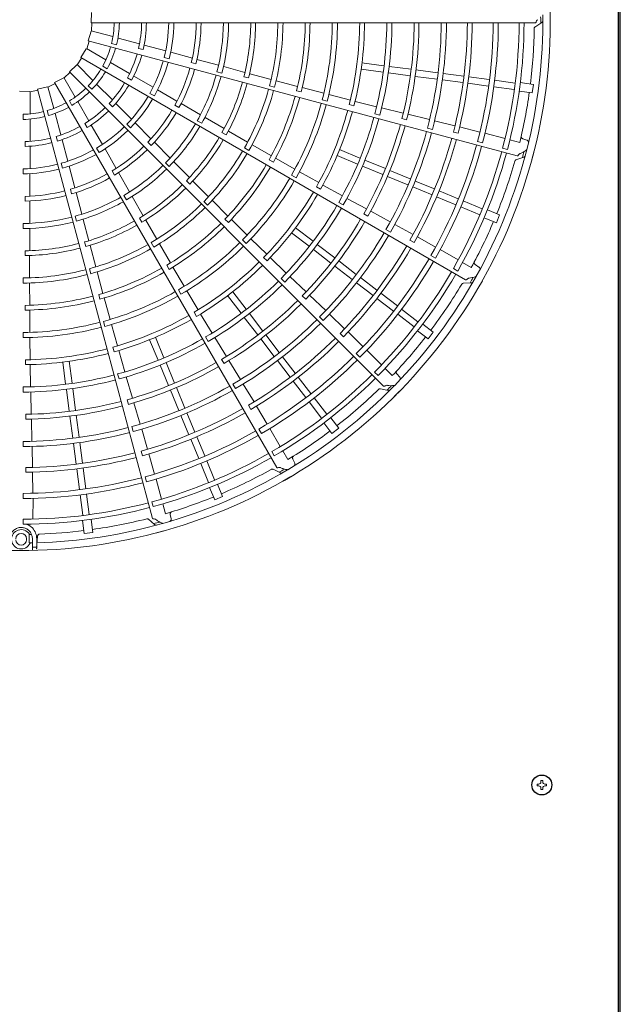
# Model space of a CAD drawing. Extents: x 0 to 420, y 0 to 297.
# Drawn here: x 206 to 216, y 212 to 229 of the extents above; entities that cross this region are included whole.
import ezdxf

# ---------------------------------------------------------------- set-up
doc = ezdxf.new("R2010")
doc.units = 0
doc.layers.add('M0', color=3, linetype='CONTINUOUS')

msp = doc.modelspace()

# ---------------------------------------------------------------- linework, layer by layer
at = {"layer": 'M0', "linetype": 'CONTINUOUS', "lineweight": 25}
for p, q in [((216.016719, 243.215129), (216.016719, 182.382329)), ((216.052719, 182.382329), (216.052719, 243.215129))]:
    msp.add_line(p, q, dxfattribs=at)
at = {"layer": 'M0', "color": 2, "linetype": 'CONTINUOUS', "lineweight": 13}
for p, q in [((207.068885, 228.735596), (207.074009, 228.911222)), ((207.068885, 228.735596), (207.074009, 228.911222)), ((207.068885, 228.735596), (214.608236, 228.735596)), ((207.078402, 228.599846), (207.083605, 228.7356)), ((214.604568, 228.666016), (214.720747, 228.742495)), ((207.020931, 228.429589), (207.071335, 228.597904)), ((207.440658, 228.50278), (207.072493, 228.60143)), ((206.994989, 228.296001), (207.03515, 228.425782)), ((207.020931, 228.429589), (214.303385, 226.478261)), ((207.89123, 228.38205), (207.526588, 228.479755)), ((206.895409, 228.146419), (206.987659, 228.295954)), ((207.319778, 228.108484), (206.989691, 228.29906)), ((207.501366, 228.36466), (207.416785, 228.387324)), ((207.953254, 228.28221), (207.87461, 228.303283)), ((208.336301, 228.262793), (207.97101, 228.360673)), ((208.788755, 228.138802), (208.420826, 228.23925)), ((206.835776, 228.024098), (206.908158, 228.139062)), ((206.895409, 228.146419), (213.424679, 224.376744)), ((207.72375, 227.87525), (207.396821, 228.064003)), ((208.394553, 228.125332), (208.309989, 228.14799)), ((208.771239, 228.062386), (208.849846, 228.041212)), ((209.232904, 228.017771), (208.86734, 228.11715)), ((212.039324, 228.009261), (211.667576, 228.058203)), ((206.611615, 227.802667), (206.711286, 227.89498)), ((206.700875, 227.905386), (206.828684, 228.025949)), ((206.700875, 227.905386), (212.032002, 222.57426)), ((207.100965, 227.758908), (206.83145, 228.028423)), ((207.34267, 227.959358), (207.266836, 228.00314)), ((209.206291, 227.907081), (209.290857, 227.88438)), ((209.681987, 227.896277), (209.320601, 227.994345)), ((212.02507, 227.900991), (211.653322, 227.949933)), ((212.501298, 227.948441), (212.129544, 227.997383)), ((212.956032, 227.888574), (212.584293, 227.937514)), ((206.450586, 227.722915), (206.605244, 227.80629)), ((206.799132, 227.477877), (206.608556, 227.807965)), ((207.757821, 227.762759), (207.68731, 227.803469)), ((208.12279, 227.644864), (207.795279, 227.833953)), ((209.664435, 227.822779), (209.743088, 227.80178)), ((210.126284, 227.776836), (209.763634, 227.874309)), ((210.575741, 227.657615), (210.210955, 227.754389)), ((212.487044, 227.840171), (212.11529, 227.889114)), ((212.941778, 227.780304), (212.570039, 227.829245)), ((213.382086, 227.722337), (213.032003, 227.768426)), ((213.39634, 227.830606), (213.046257, 227.876696)), ((213.829429, 227.773589), (213.479347, 227.819678)), ((214.266125, 227.716097), (213.919654, 227.761711)), ((205.853605, 227.578561), (206.029231, 227.573437)), ((206.032937, 227.567113), (206.165411, 227.597224)), ((206.032937, 227.192079), (206.032937, 227.573231)), ((206.161598, 227.611441), (206.332565, 227.651947)), ((206.161598, 227.611441), (208.112926, 220.328987)), ((206.434847, 227.284543), (206.336198, 227.652707)), ((206.337781, 227.646798), (206.457948, 227.710169)), ((206.450586, 227.722915), (210.220261, 221.193645)), ((207.084481, 227.608939), (207.022563, 227.670857)), ((207.430807, 227.429066), (207.163871, 227.696003)), ((208.527735, 227.407994), (208.198341, 227.600247)), ((210.099383, 227.667677), (210.183964, 227.645038)), ((210.558033, 227.585072), (210.636734, 227.564224)), ((211.020678, 227.541219), (210.654551, 227.637124)), ((213.815175, 227.66532), (213.465093, 227.711409)), ((214.251871, 227.607827), (213.905455, 227.653434)), ((214.559201, 227.549009), (214.336126, 227.578377)), ((214.578206, 227.693368), (214.355131, 227.722737)), ((214.559201, 227.549009), (214.578206, 227.693368)), ((206.744394, 227.337284), (206.700611, 227.413118)), ((207.032366, 227.073905), (206.843613, 227.400834)), ((208.143479, 227.49701), (208.067661, 227.540783)), ((210.992611, 227.428836), (211.077203, 227.406239)), ((211.47101, 227.425938), (211.105268, 227.518477)), ((211.916981, 227.313924), (211.549537, 227.40424)), ((206.345586, 227.162907), (206.322923, 227.247489)), ((207.434602, 227.311591), (207.37703, 227.369162)), ((207.756622, 227.103252), (207.48921, 227.370664)), ((208.491038, 227.338716), (208.561486, 227.297918)), ((208.925426, 227.176133), (208.598038, 227.366741)), ((211.452007, 227.348964), (211.530748, 227.32823)), ((212.368634, 227.204223), (212.001896, 227.292541)), ((205.915236, 227.097691), (205.915236, 227.185257)), ((206.032937, 226.725612), (206.032937, 227.103117)), ((206.555578, 226.83397), (206.457872, 227.198612)), ((208.87107, 227.076102), (208.946879, 227.032288)), ((209.327761, 226.942548), (209.004071, 227.130808)), ((211.885912, 227.190301), (211.970511, 227.167713)), ((212.346198, 227.113757), (212.424953, 227.093035)), ((212.815653, 227.096535), (212.447881, 227.185477)), ((213.24593, 226.991402), (212.900701, 227.075698)), ((207.005626, 226.95945), (206.964917, 227.029961)), ((207.262751, 226.674865), (207.073663, 227.002377)), ((207.738338, 226.955081), (207.676434, 227.016985)), ((208.086463, 226.769645), (207.818051, 227.040601)), ((209.726005, 226.712184), (209.400941, 226.900196)), ((212.77918, 226.951643), (212.863769, 226.929017)), ((213.670485, 226.88368), (213.325086, 226.972225)), ((206.500126, 226.730336), (206.479054, 226.80898)), ((206.674834, 226.388899), (206.576955, 226.75419)), ((209.291785, 226.876097), (209.362323, 226.835456)), ((213.219022, 226.883181), (213.297739, 226.862257)), ((213.630117, 226.723779), (213.714693, 226.701103)), ((214.096591, 226.771854), (213.755648, 226.863317)), ((214.344746, 226.705283), (214.177818, 226.750064)), ((214.466963, 226.746921), (214.397677, 226.770337)), ((205.952552, 226.639861), (205.952552, 226.72128)), ((206.032937, 226.264841), (206.032937, 226.643018)), ((207.206741, 226.536476), (207.162968, 226.612293)), ((207.495009, 226.267257), (207.305872, 226.59845)), ((208.033085, 226.712226), (208.090574, 226.654584)), ((208.410592, 226.442754), (208.143693, 226.711602)), ((209.671769, 226.613707), (209.747608, 226.569949)), ((210.129291, 226.480698), (209.801982, 226.668588)), ((211.634016, 226.441558), (211.287602, 226.585048)), ((214.055549, 226.609711), (214.136757, 226.587943)), ((210.093411, 226.415209), (210.164034, 226.374702)), ((210.528941, 226.253109), (210.200112, 226.440507)), ((211.592226, 226.340667), (211.245812, 226.484156)), ((212.064508, 226.263243), (211.718088, 226.406734)), ((214.281832, 226.412001), (214.413847, 226.455805)), ((205.915235, 226.172997), (205.915235, 226.260543)), ((206.584915, 226.269721), (206.562256, 226.354284)), ((206.793681, 225.935067), (206.696708, 226.303927)), ((207.428589, 226.225609), (207.4692, 226.155053)), ((208.332199, 226.360201), (208.394084, 226.298258)), ((208.738762, 226.112997), (208.474826, 226.378619)), ((212.022717, 226.162352), (211.676298, 226.305843)), ((212.488252, 226.087722), (212.141846, 226.231208)), ((206.030274, 225.795713), (206.032072, 226.177103)), ((207.723488, 225.867614), (207.535267, 226.196379)), ((208.686813, 226.058122), (208.744428, 226.000609)), ((209.063814, 225.787409), (208.798487, 226.053148)), ((210.472744, 226.15182), (210.548605, 226.108099)), ((210.934092, 226.025202), (210.604763, 226.209249)), ((212.446462, 225.986831), (212.100056, 226.130317)), ((206.718746, 225.912029), (206.739711, 225.833365)), ((210.895814, 225.955769), (210.966505, 225.915362)), ((211.335876, 225.801579), (211.004327, 225.983919)), ((212.856763, 225.816878), (212.530538, 225.952005)), ((212.898554, 225.917769), (212.572329, 226.052896)), ((205.951928, 225.792854), (205.95182, 225.711445)), ((206.91094, 225.489906), (206.814223, 225.856185)), ((207.6264, 225.808163), (207.670145, 225.732314)), ((207.955129, 225.464156), (207.768934, 225.789039)), ((209.393444, 225.459433), (209.125918, 225.725634)), ((211.743746, 225.57872), (211.412363, 225.758947)), ((213.260338, 225.649712), (212.934113, 225.784839)), ((213.302128, 225.750603), (212.975904, 225.88573)), ((206.028321, 225.335372), (206.029699, 225.714202)), ((208.985937, 225.706325), (209.047867, 225.644429)), ((211.27387, 225.690209), (211.349739, 225.646496)), ((213.667274, 225.481154), (213.344466, 225.614865)), ((213.709064, 225.582045), (213.386205, 225.715778)), ((214.004629, 225.479318), (213.796756, 225.565422)), ((206.801773, 225.457609), (206.824396, 225.373023)), ((207.030265, 225.040243), (206.934501, 225.402246)), ((207.890747, 225.424596), (207.931514, 225.354131)), ((208.184836, 225.065533), (207.997328, 225.390888)), ((209.341837, 225.405462), (209.39957, 225.348056)), ((209.720573, 225.136161), (209.45145, 225.402282)), ((211.69866, 225.497143), (211.769369, 225.456743)), ((212.147662, 225.359003), (211.815441, 225.540102)), ((213.948908, 225.344797), (213.741036, 225.4309)), ((213.948908, 225.344797), (214.004629, 225.479318)), ((205.914514, 225.33243), (205.914474, 225.24487)), ((206.027198, 224.870147), (206.028391, 225.244601)), ((210.836768, 225.032175), (210.539295, 225.260434)), ((212.074931, 225.228489), (212.150782, 225.184741)), ((212.536066, 225.14609), (212.224419, 225.316865)), ((209.640075, 225.052869), (209.702036, 224.991003)), ((210.052932, 224.81116), (209.782459, 225.074171)), ((210.770289, 224.945537), (210.472816, 225.173796)), ((212.918275, 224.932155), (212.607562, 225.107079)), ((206.957838, 225.018694), (206.978978, 224.940079)), ((207.148974, 224.59575), (207.052063, 224.95855)), ((208.088627, 225.007367), (208.132428, 224.931552)), ((208.418349, 224.663417), (208.228836, 224.989789)), ((211.13996, 224.661879), (210.842483, 224.890141)), ((211.206439, 224.748516), (210.908962, 224.976778)), ((212.482066, 225.04852), (212.552685, 225.007936)), ((213.300919, 224.713855), (212.995265, 224.890444)), ((205.951662, 224.868078), (205.951735, 224.78667)), ((206.026819, 224.410075), (206.02711, 224.785596)), ((209.997988, 224.753999), (210.055812, 224.696673)), ((210.383147, 224.491167), (210.110089, 224.753105)), ((212.837897, 224.788151), (212.913723, 224.744357)), ((207.040989, 224.564467), (207.063674, 224.479899)), ((208.354531, 224.624642), (208.39544, 224.55425)), ((208.650662, 224.266494), (208.459586, 224.5932)), ((211.503838, 224.382666), (211.206372, 224.610919)), ((211.570317, 224.469303), (211.272851, 224.697556)), ((213.21931, 224.567859), (213.292117, 224.525815)), ((213.523388, 224.585325), (213.373738, 224.671784)), ((213.652218, 224.593912), (213.591353, 224.634463)), ((205.914417, 224.407807), (205.914441, 224.320249)), ((207.270455, 224.146899), (207.17187, 224.511199)), ((210.294429, 224.399641), (210.3564, 224.33778)), ((210.719439, 224.170337), (210.445994, 224.430191)), ((211.922651, 224.198947), (211.642515, 224.413903)), ((206.027989, 223.945077), (206.027052, 224.322479)), ((211.856172, 224.11231), (211.576035, 224.327266)), ((213.386712, 224.318319), (213.525565, 224.326463)), ((207.198776, 224.125962), (207.220072, 224.047381)), ((207.392121, 223.703373), (207.292114, 224.068401)), ((208.551349, 224.206874), (208.595186, 224.131079)), ((208.88758, 223.866545), (208.694395, 224.190599)), ((209.615272, 223.810679), (209.387013, 224.108152)), ((209.701909, 223.877158), (209.473651, 224.174631)), ((210.654777, 224.103209), (210.712619, 224.045885)), ((211.052725, 223.853566), (210.778697, 224.114479)), ((212.202729, 223.846388), (211.922594, 224.061343)), ((212.269208, 223.933025), (211.989073, 224.14798)), ((205.953334, 223.943405), (205.953566, 223.86199)), ((206.030717, 223.485175), (206.028594, 223.863649)), ((208.819713, 223.825554), (208.86073, 223.755215)), ((209.123723, 223.471991), (208.927763, 223.795676)), ((209.898931, 223.441008), (209.670669, 223.738485)), ((209.985568, 223.507487), (209.757306, 223.804964)), ((210.948693, 223.746323), (211.010636, 223.684434)), ((211.372789, 223.547381), (211.115961, 223.792997)), ((212.552173, 223.57825), (212.274971, 223.790954)), ((212.618652, 223.664887), (212.341406, 223.877625)), ((207.280761, 223.671489), (207.303488, 223.586931)), ((207.517451, 223.255734), (207.414721, 223.618745)), ((212.877558, 223.489163), (212.699054, 223.626134)), ((205.914899, 223.483199), (205.914966, 223.39564)), ((206.035919, 223.02035), (206.030643, 223.397581)), ((208.30678, 223.055221), (208.163291, 223.401635)), ((209.014339, 223.406545), (209.058187, 223.330752)), ((209.365519, 223.075054), (209.168646, 223.396826)), ((210.264781, 223.143609), (210.036528, 223.441075)), ((211.295376, 223.467112), (211.353085, 223.409633)), ((211.686604, 223.241812), (211.431752, 223.491195)), ((212.788919, 223.373647), (212.610415, 223.510618)), ((212.788919, 223.373647), (212.877558, 223.489163)), ((207.441288, 223.233704), (207.462702, 223.155146)), ((208.205889, 223.01343), (208.0624, 223.359845)), ((210.178144, 223.07713), (209.949891, 223.374596)), ((207.64343, 222.813505), (207.537923, 223.176879)), ((210.535137, 222.791275), (210.320181, 223.071411)), ((211.571694, 223.123519), (211.633601, 223.061593)), ((211.99971, 222.931915), (211.750175, 223.181596)), ((205.956649, 223.018783), (205.957002, 222.93736)), ((206.043148, 222.560584), (206.035284, 222.938884)), ((206.638186, 222.608122), (206.589245, 222.979871)), ((206.746456, 222.622376), (206.697514, 222.994125)), ((208.384204, 222.582939), (208.240713, 222.929358)), ((208.485096, 222.624729), (208.341604, 222.971149)), ((209.285686, 223.026949), (209.326721, 222.956607)), ((209.605462, 222.682816), (209.4083, 223.005762)), ((210.448499, 222.724796), (210.233543, 223.004932)), ((207.520834, 222.778599), (207.543572, 222.694041)), ((207.774252, 222.367512), (207.667368, 222.729274)), ((210.801059, 222.444718), (210.586104, 222.724853)), ((211.883095, 222.812016), (211.942539, 222.752561)), ((212.181332, 222.750186), (212.059159, 222.872431)), ((212.307995, 222.725137), (212.259699, 222.780058)), ((205.915695, 222.558598), (205.915773, 222.471036)), ((208.660616, 222.200985), (208.51713, 222.547391)), ((209.477218, 222.606152), (209.521033, 222.53034)), ((209.835374, 222.304225), (209.650866, 222.607944)), ((210.714422, 222.378239), (210.499467, 222.658374)), ((206.054081, 222.095929), (206.04447, 222.473028)), ((206.699006, 222.146148), (206.650064, 222.517902)), ((206.807276, 222.160402), (206.758334, 222.532156)), ((208.559725, 222.159194), (208.416239, 222.5056)), ((211.980207, 222.527653), (212.116437, 222.499581)), ((207.684689, 222.341708), (207.70612, 222.263143)), ((207.904501, 221.926537), (207.797641, 222.289508)), ((209.739823, 222.246727), (209.780689, 222.176271)), ((210.059408, 221.927847), (209.877785, 222.234693)), ((210.98256, 222.028795), (210.769856, 222.305997)), ((211.069197, 222.095274), (210.856459, 222.37252)), ((205.960891, 222.094185), (205.961257, 222.01275)), ((206.758873, 221.691414), (206.709933, 222.063154)), ((206.867143, 221.705668), (206.818202, 222.077408)), ((208.729678, 221.748893), (208.59455, 222.075119)), ((208.830569, 221.790683), (208.695442, 222.116909)), ((206.065759, 221.636269), (206.056485, 222.01453)), ((207.760784, 221.885678), (207.783484, 221.801108)), ((211.158284, 221.769889), (211.021313, 221.948393)), ((211.273801, 221.858528), (211.136829, 222.037032)), ((208.028592, 221.501341), (207.928979, 221.842465)), ((208.997735, 221.387109), (208.862608, 221.713333)), ((209.917797, 221.843325), (209.961567, 221.767486)), ((210.281638, 221.547472), (210.105228, 221.853229)), ((211.158284, 221.769889), (211.273801, 221.858528)), ((205.916364, 221.633999), (205.916403, 221.546436)), ((206.075572, 221.193444), (206.067644, 221.548726)), ((206.816841, 221.251107), (206.770751, 221.60119)), ((206.92511, 221.26536), (206.879021, 221.615443)), ((208.896844, 221.345319), (208.761717, 221.671543)), ((207.921415, 221.470533), (207.942653, 221.3919)), ((208.147579, 221.079803), (208.051562, 221.423201)), ((210.137964, 221.461841), (210.179995, 221.389026)), ((210.410037, 221.324927), (210.323666, 221.474628)), ((209.065402, 220.938382), (208.931691, 221.261191)), ((209.166293, 220.980173), (209.03256, 221.303033)), ((210.525901, 221.267949), (210.493465, 221.333499)), ((205.964074, 221.191425), (205.964237, 221.109975)), ((206.081403, 220.755474), (206.077536, 221.112021)), ((206.873858, 220.818018), (206.827769, 221.1681)), ((206.982128, 220.832272), (206.936038, 221.182354)), ((210.158169, 221.162032), (210.282491, 221.099657)), ((207.988917, 221.034813), (208.011567, 220.95023)), ((208.263788, 220.654872), (208.172525, 220.995869)), ((209.30265, 220.698538), (209.216547, 220.906411)), ((205.916504, 220.753081), (205.91649, 220.665518)), ((206.93135, 220.381322), (206.885744, 220.727737)), ((207.03962, 220.395576), (206.994006, 220.742047)), ((209.168129, 220.642818), (209.082025, 220.85069)), ((206.083672, 220.314944), (206.083776, 220.667943)), ((208.102847, 220.609344), (208.124599, 220.528132)), ((208.330213, 220.406678), (208.28553, 220.573633)), ((209.168129, 220.642818), (209.30265, 220.698538)), ((208.427382, 220.321654), (208.413017, 220.393365)), ((205.916432, 220.312622), (205.916424, 220.228547)), ((206.954079, 220.069241), (206.92471, 220.292315)), ((207.098438, 220.088245), (207.06907, 220.31132)), ((208.044766, 220.314522), (208.148709, 220.222095)), ((206.018409, 219.992684), (206.018681, 220.056763)), ((206.046668, 220.057244), (206.018681, 220.056763)), ((206.058682, 220.057479), (206.050127, 220.057311)), ((206.954079, 220.069241), (207.098438, 220.088245)), ((205.973732, 219.964698), (205.973732, 219.982899)), ((206.01803, 219.91113), (206.018409, 219.992684)), ((206.01803, 219.91113), (206.045917, 219.9116)), ((206.073836, 219.849769), (206.073836, 219.982899)), ((206.146638, 219.982899), (206.146638, 219.85107)), ((206.155449, 219.950739), (206.160134, 220.023725)), ((206.073836, 219.784725), (206.073836, 219.849769)), ((206.146638, 219.824614), (206.146638, 219.85107))]:
    msp.add_line(p, q, dxfattribs=at)
at = {"layer": 'M0', "linetype": 'CONTINUOUS', "lineweight": 13}
for p, q in [((214.736199, 215.883389), (214.705239, 215.883389)), ((214.705239, 215.883389), (214.705239, 215.856209)), ((214.736199, 215.883389), (214.736199, 215.856209)), ((214.642059, 215.820209), (214.642059, 215.789249)), ((214.669239, 215.820209), (214.642059, 215.820209)), ((214.669239, 215.789249), (214.642059, 215.789249)), ((214.705239, 215.753249), (214.705239, 215.726069)), ((214.736199, 215.726069), (214.705239, 215.726069)), ((214.736199, 215.753249), (214.736199, 215.726069)), ((214.799379, 215.820209), (214.772199, 215.820209)), ((214.799379, 215.789249), (214.772199, 215.789249)), ((214.799379, 215.820209), (214.799379, 215.789249))]:
    msp.add_line(p, q, dxfattribs=at)
at = {"layer": 'M0', "linetype": 'CONTINUOUS', "lineweight": 25}
msp.add_circle((214.720719, 215.804729), 0.1692, dxfattribs=at)
at = {"layer": 'M0', "color": 2, "linetype": 'CONTINUOUS', "lineweight": 13}
for centre, radius, start, end in [((205.882713, 228.764717), 8.982017, 359.846268, 375.644354), ((205.882728, 228.764719), 1.579797, 346.179074, 358.943855), ((205.882914, 228.764712), 1.667162, 346.115827, 358.999422), ((205.882709, 228.764721), 2.04465, 346.957087, 359.18392), ((205.882727, 228.764719), 2.126005, 346.882089, 359.215199), ((205.882712, 228.764721), 2.504403, 345.743768, 359.333735), ((205.882288, 228.764736), 2.592356, 345.72065, 359.356025), ((205.882681, 228.764725), 2.972717, 346.334004, 359.438632), ((205.882726, 228.76472), 3.054057, 346.29631, 359.453674), ((205.882696, 228.764723), 3.432468, 345.530664, 359.513851), ((205.882708, 228.764722), 3.520011, 345.51678, 359.525965), ((205.882714, 228.76472), 3.897264, 346.013519, 359.571875), ((205.88272, 228.764722), 3.978656, 345.993795, 359.580616), ((205.882734, 228.764718), 4.357021, 345.436432, 359.617086), ((205.882782, 228.764716), 4.444529, 345.40869, 359.624653), ((205.882783, 228.764712), 4.821775, 345.838935, 359.654064), ((205.882674, 228.764726), 4.903294, 345.827864, 359.65965), ((205.882697, 228.764723), 5.281648, 345.349039, 359.684062), ((205.882774, 228.764717), 5.36913, 345.343922, 359.68928), ((205.882749, 228.764715), 5.746389, 345.737049, 359.709693), ((205.882793, 228.764711), 5.827767, 345.73015, 359.713788), ((205.882724, 228.764722), 6.206212, 345.304343, 359.731144), ((205.88267, 228.764725), 6.293826, 345.300911, 359.734859), ((205.882719, 228.764718), 6.671, 345.671365, 359.749905), ((205.882699, 228.764722), 6.752453, 345.666393, 359.773836), ((205.88272, 228.76472), 7.130807, 345.270275, 359.766017), ((205.882731, 228.764716), 7.218358, 345.267308, 359.794764), ((205.882721, 228.764721), 7.573738, 345.6154, 359.779692), ((205.882609, 228.764729), 7.655296, 345.61022, 359.799919), ((205.882663, 228.764727), 8.011773, 345.241609, 359.791695), ((205.882734, 228.764723), 8.099266, 345.238804, 359.795399), ((205.882718, 228.76472), 8.452174, 345.228481, 359.802596), ((205.882689, 228.764725), 8.536277, 345.226197, 359.804511), ((205.882701, 228.764723), 8.854626, 345.740469, 360.712385), ((205.882713, 228.764721), 8.982017, 344.846268, 360.644354), ((205.878008, 228.764696), 8.822918, 359.770789, 360.469668), ((205.882679, 228.764722), 8.709042, 352.978987, 359.165363), ((205.882728, 228.764719), 1.579797, 331.179074, 343.943855), ((205.882906, 228.764664), 1.667162, 331.115827, 343.999422), ((205.88271, 228.764726), 2.04465, 331.957087, 344.18392), ((205.882727, 228.76472), 2.126005, 331.882089, 344.215199), ((205.882713, 228.764725), 2.504403, 330.743768, 344.333735), ((205.882308, 228.764849), 2.592356, 330.72065, 344.356025), ((205.882728, 228.764719), 1.579797, 316.179074, 328.943855), ((205.882886, 228.76462), 1.667162, 316.115827, 328.999422), ((205.882684, 228.764737), 2.972717, 331.334004, 344.438632), ((205.882726, 228.764721), 3.054057, 331.29631, 344.453674), ((205.882698, 228.764731), 3.432468, 330.530664, 344.513851), ((205.88271, 228.764727), 3.520011, 330.51678, 344.525965), ((205.882715, 228.764724), 3.897264, 331.013519, 344.571875), ((205.882728, 228.764719), 1.579797, 301.179074, 313.943855), ((205.882855, 228.764582), 1.667162, 301.115827, 313.999422), ((205.882713, 228.76473), 2.04465, 316.957087, 329.18392), ((205.882727, 228.76472), 2.126005, 316.882089, 329.215199), ((205.882721, 228.764724), 3.978656, 330.993795, 344.580616), ((205.882733, 228.764716), 4.357021, 330.436432, 344.617086), ((205.88278, 228.764702), 4.444529, 330.40869, 344.624653), ((205.882715, 228.764729), 2.504403, 315.743768, 329.333735), ((205.882356, 228.764953), 2.592356, 315.72065, 329.356025), ((205.882779, 228.764698), 4.821775, 330.838935, 344.654064), ((205.882678, 228.76474), 4.903294, 330.827864, 344.65965), ((205.882955, 228.764679), 8.708762, 346.321521, 352.021086), ((205.882728, 228.764719), 1.579797, 271.179074, 283.943855), ((205.882728, 228.764719), 1.579797, 286.179074, 298.943855), ((205.882815, 228.764554), 1.667162, 286.115827, 298.999422), ((205.882716, 228.764734), 2.04465, 301.957087, 314.18392), ((205.882728, 228.76472), 2.126005, 301.882089, 314.215199), ((205.88269, 228.764748), 2.972717, 316.334004, 329.438632), ((205.882699, 228.764731), 5.281648, 330.349039, 344.684062), ((205.882772, 228.764705), 5.36913, 330.343922, 344.68928), ((205.882748, 228.76471), 5.746389, 330.737049, 344.709693), ((205.882789, 228.764695), 5.827767, 330.73015, 344.713788), ((205.88277, 228.764537), 1.667162, 271.115827, 283.999422), ((205.882727, 228.764721), 3.054057, 316.29631, 329.453674), ((205.882725, 228.764722), 6.206212, 330.304343, 344.731144), ((205.882674, 228.764739), 6.293826, 330.300911, 344.734859), ((205.88272, 228.764736), 2.04465, 286.957087, 299.18392), ((205.882728, 228.76472), 2.126005, 286.882089, 299.215199), ((205.882718, 228.764732), 2.504403, 300.743768, 314.333735), ((205.882429, 228.765041), 2.592356, 300.72065, 314.356025), ((205.882702, 228.764739), 3.432468, 315.530664, 329.513851), ((205.882713, 228.764731), 3.520011, 315.51678, 329.525965), ((205.882719, 228.764721), 6.671, 330.671365, 344.749905), ((205.882701, 228.764729), 6.752453, 330.666393, 344.773836), ((205.882721, 228.764722), 7.130807, 330.270275, 344.766017), ((205.882725, 228.764737), 2.04465, 271.957087, 284.18392), ((205.882717, 228.764727), 3.897264, 316.013519, 329.571875), ((205.882722, 228.764725), 3.978656, 315.993795, 329.580616), ((205.882731, 228.764715), 7.218358, 330.267308, 344.794764), ((205.882722, 228.764723), 7.573738, 330.6154, 344.779692), ((205.882615, 228.76476), 7.655296, 330.61022, 344.799919), ((205.882728, 228.764719), 2.126005, 271.882089, 284.215199), ((205.882722, 228.764734), 2.504403, 285.743768, 299.333735), ((205.882699, 228.764756), 2.972717, 301.334004, 314.438632), ((205.882727, 228.764721), 3.054057, 301.29631, 314.453674), ((205.882733, 228.764715), 4.357021, 315.436432, 329.617086), ((205.882668, 228.764744), 8.011773, 330.241609, 344.791695), ((205.882735, 228.764721), 8.099266, 330.238804, 344.795399), ((205.882703, 228.76473), 8.854626, 330.740469, 345.712385), ((205.882523, 228.765108), 2.592356, 285.72065, 299.356025), ((205.882774, 228.764689), 4.444529, 315.40869, 329.624653), ((205.882718, 228.764723), 8.452174, 330.228481, 344.802596), ((205.882692, 228.764734), 8.536277, 330.226197, 344.804511), ((205.882714, 228.764724), 8.982017, 329.846268, 345.644354), ((205.882682, 228.764735), 8.709042, 337.978987, 344.165363), ((205.878162, 228.765918), 8.822918, 344.770789, 345.469668), ((205.882726, 228.764735), 2.504403, 270.743768, 284.333735), ((205.88263, 228.765147), 2.592356, 270.72065, 284.356025), ((205.882708, 228.764745), 3.432468, 300.530664, 314.513851), ((205.882716, 228.764735), 3.520011, 300.51678, 314.525965), ((205.882772, 228.764685), 4.821775, 315.838935, 329.654064), ((205.882685, 228.764752), 4.903294, 315.827864, 329.65965), ((205.88271, 228.764762), 2.972717, 286.334004, 299.438632), ((205.882728, 228.764721), 3.054057, 286.29631, 299.453674), ((205.882703, 228.764738), 5.281648, 315.349039, 329.684062), ((205.882767, 228.764694), 5.36913, 315.343922, 329.68928), ((205.882719, 228.764729), 3.897264, 301.013519, 314.571875), ((205.882724, 228.764726), 3.978656, 300.993795, 314.580616), ((205.882729, 228.764721), 3.054057, 271.29631, 284.453674), ((205.882722, 228.764766), 2.972717, 271.334004, 284.438632), ((205.882716, 228.764749), 3.432468, 285.530664, 299.513851), ((205.882745, 228.764705), 5.746389, 315.737049, 329.709693), ((205.882781, 228.76468), 5.827767, 315.73015, 329.713788), ((205.882721, 228.764737), 3.520011, 285.51678, 299.525965), ((205.882731, 228.764714), 4.357021, 300.436432, 314.617086), ((205.882764, 228.764678), 4.444529, 300.40869, 314.624653), ((205.882726, 228.764723), 6.206212, 315.304343, 329.731144), ((205.882681, 228.764753), 6.293826, 315.300911, 329.734859), ((205.882724, 228.764751), 3.432468, 270.530664, 284.513851), ((205.88272, 228.764723), 6.671, 315.671365, 329.749905), ((205.882726, 228.764738), 3.520011, 270.51678, 284.525965), ((205.882723, 228.764731), 3.897264, 286.013519, 299.571875), ((205.882726, 228.764727), 3.978656, 285.993795, 299.580616), ((205.882762, 228.764675), 4.821775, 300.838935, 314.654064), ((205.882695, 228.764762), 4.903294, 300.827864, 314.65965), ((205.882704, 228.764735), 6.752453, 315.666393, 329.773836), ((205.882937, 228.764621), 8.708762, 331.321521, 337.021086), ((205.882722, 228.764724), 7.130807, 315.270275, 329.766017), ((205.88273, 228.764715), 7.218358, 315.267308, 329.794764), ((205.882726, 228.764732), 3.897264, 271.013519, 284.571875), ((205.882728, 228.764727), 3.978656, 270.993795, 284.580616), ((205.88273, 228.764713), 4.357021, 285.436432, 299.617086), ((205.882752, 228.76467), 4.444529, 285.40869, 299.624653), ((205.882709, 228.764744), 5.281648, 300.349039, 314.684062), ((205.882759, 228.764684), 5.36913, 300.343922, 314.68928), ((205.882723, 228.764724), 7.573738, 315.6154, 329.779692), ((205.88263, 228.764788), 7.655296, 315.61022, 329.799919), ((205.882676, 228.764758), 8.011773, 315.241609, 329.791695), ((205.882749, 228.764668), 4.821775, 285.838935, 299.654064), ((205.882741, 228.764701), 5.746389, 300.737049, 314.709693), ((205.882769, 228.764667), 5.827767, 300.73015, 314.713788), ((205.882735, 228.764719), 8.099266, 315.238804, 329.795399), ((205.882739, 228.764665), 4.444529, 270.40869, 284.624653), ((205.882728, 228.764713), 4.357021, 270.436432, 284.617086), ((205.882707, 228.764769), 4.903294, 285.827864, 299.65965), ((205.88272, 228.764725), 8.452174, 315.228481, 329.802596), ((205.882697, 228.764743), 8.536277, 315.226197, 329.804511), ((205.882707, 228.764736), 8.854626, 315.740469, 330.712385), ((205.878628, 228.767059), 8.822918, 329.770789, 330.469668), ((205.882727, 228.764723), 6.206212, 300.304343, 314.731144), ((205.882691, 228.764764), 6.293826, 300.300911, 314.734859), ((205.882716, 228.764728), 8.982017, 314.846268, 330.644354), ((205.882687, 228.764746), 8.709042, 322.978987, 329.165363), ((205.882735, 228.764664), 4.821775, 270.838935, 284.654064), ((205.882716, 228.764747), 5.281648, 285.349039, 299.684062), ((205.882749, 228.764677), 5.36913, 285.343922, 299.68928), ((205.882721, 228.764772), 4.903294, 270.827864, 284.65965), ((205.882721, 228.764725), 6.671, 300.671365, 314.749905), ((205.88271, 228.764741), 6.752453, 300.666393, 314.773836), ((205.882736, 228.764698), 5.746389, 285.737049, 299.709693), ((205.882724, 228.764749), 5.281648, 270.349039, 284.684062), ((205.882738, 228.764673), 5.36913, 270.343922, 284.68928), ((205.882754, 228.764658), 5.827767, 285.73015, 299.713788), ((205.882723, 228.764725), 7.130807, 300.270275, 314.766017), ((205.882729, 228.764714), 7.218358, 300.267308, 314.794764), ((205.882725, 228.764725), 7.573738, 300.6154, 314.779692), ((205.882905, 228.76457), 8.708762, 316.321521, 322.021086), ((205.882728, 228.764723), 6.206212, 285.304343, 299.731144), ((205.882704, 228.764771), 6.293826, 285.300911, 299.734859), ((205.882651, 228.764811), 7.655296, 300.61022, 314.799919), ((205.88273, 228.764697), 5.746389, 270.737049, 284.709693), ((205.882737, 228.764654), 5.827767, 270.73015, 284.713788), ((205.882688, 228.76477), 8.011773, 300.241609, 314.791695), ((205.882723, 228.764726), 6.671, 285.671365, 299.749905), ((205.882716, 228.764745), 6.752453, 285.666393, 299.773836), ((205.882735, 228.764717), 8.099266, 300.238804, 314.795399), ((205.882729, 228.764723), 6.206212, 270.304343, 284.731144), ((205.882722, 228.764727), 8.452174, 300.228481, 314.802596), ((205.882719, 228.764776), 6.293826, 270.300911, 284.734859), ((205.882725, 228.764726), 7.130807, 285.270275, 299.766017), ((205.882705, 228.76475), 8.536277, 300.226197, 314.804511), ((205.882712, 228.764741), 8.854626, 300.740469, 315.712385), ((205.879374, 228.76804), 8.822918, 314.770789, 315.469668), ((205.882727, 228.764714), 7.218358, 285.267308, 299.794764), ((205.882719, 228.76473), 8.982017, 299.846268, 315.644354), ((205.882696, 228.764755), 8.709042, 307.978987, 314.165363), ((205.882725, 228.764727), 6.671, 270.671365, 284.749905), ((205.882723, 228.764747), 6.752453, 270.666393, 284.773836), ((205.882726, 228.764726), 7.573738, 285.6154, 299.779692), ((205.882677, 228.764827), 7.655296, 285.61022, 299.799919), ((205.882727, 228.764726), 7.130807, 270.270275, 284.766017), ((205.882726, 228.764715), 7.218358, 270.267308, 284.794764), ((205.882703, 228.764779), 8.011773, 285.241609, 299.791695), ((205.882734, 228.764715), 8.099266, 285.238804, 299.795399), ((205.882861, 228.76453), 8.708762, 301.321521, 307.021086), ((205.882728, 228.764726), 7.573738, 270.6154, 284.779692), ((205.882724, 228.764728), 8.452174, 285.228481, 299.802596), ((205.882707, 228.764837), 7.655296, 270.61022, 284.799919), ((205.882714, 228.764755), 8.536277, 285.226197, 299.804511), ((205.882718, 228.764744), 8.854626, 285.740469, 300.712385), ((205.882707, 228.764762), 8.709042, 292.978987, 299.165363), ((205.880348, 228.768795), 8.822918, 299.770789, 300.469668), ((205.882733, 228.764713), 8.099266, 270.238804, 284.795399), ((205.882719, 228.764783), 8.011773, 270.241609, 284.791695), ((205.882722, 228.764732), 8.982017, 284.846268, 300.644354), ((205.882727, 228.764729), 8.452174, 270.228481, 284.802596), ((205.882807, 228.764502), 8.708762, 286.321521, 292.021086), ((205.882724, 228.764757), 8.536277, 270.226197, 284.804511), ((205.882725, 228.764746), 8.854626, 271.707959, 285.712385), ((205.882719, 228.764766), 8.709042, 277.978987, 284.165363), ((205.881484, 228.769272), 8.822918, 284.770789, 285.469668), ((205.88273, 228.764733), 8.982017, 254.846268, 270.644354), ((205.882729, 219.973798), 0.163806, 31.11333, 337.125427), ((205.882729, 219.982899), 0.091003, 0.0000534, 179.999947), ((205.882726, 228.764733), 8.982017, 269.846268, 285.644354), ((205.882748, 228.764488), 8.708762, 272.040472, 277.021086), ((205.882729, 219.964698), 0.091003, 180.000053, 359.999947), ((205.881239, 228.824243), 8.986968, 271.299178, 271.6239)]:
    msp.add_arc(centre, radius, start, end, dxfattribs=at)
at = {"layer": 'M0', "linetype": 'CONTINUOUS', "lineweight": 13}
for centre, start, end in [((214.669239, 215.856209), 270, 360), ((214.669239, 215.753249), 0, 90), ((214.772199, 215.856209), 180, 270), ((214.772199, 215.753249), 90, 180)]:
    msp.add_arc(centre, 0.036, start, end, dxfattribs=at)
at = {"layer": 'M0', "color": 2, "linetype": 'CONTINUOUS', "lineweight": 13, "extrusion": (0, 0, -1)}
for points, knots in [([(214.621894, 228.746313), (214.621703, 228.745615), (214.621472, 228.744974), (214.621218, 228.74436), (214.620454, 228.74251), (214.619482, 228.740903), (214.618293, 228.739594), (214.617105, 228.738286), (214.615701, 228.737277), (214.613989, 228.736661), (214.612277, 228.736045), (214.610257, 228.73582), (214.608236, 228.735596)], [0, 0, 0, 0, 1, 1, 1, 2, 2, 2, 3, 3, 3, 4, 4, 4, 4]), ([(214.621894, 228.746313), (214.621703, 228.745615), (214.621472, 228.744974), (214.621218, 228.74436), (214.620454, 228.74251), (214.619482, 228.740903), (214.618293, 228.739594), (214.617105, 228.738286), (214.615701, 228.737277), (214.613989, 228.736661), (214.612277, 228.736045), (214.610257, 228.73582), (214.608236, 228.735596)], [0, 0, 0, 0, 1, 1, 1, 2, 2, 2, 3, 3, 3, 4, 4, 4, 4]), ([(214.622147, 228.746248), (214.62236, 228.74772), (214.622573, 228.749193), (214.622993, 228.750987), (214.624117, 228.755789), (214.626725, 228.762896), (214.629763, 228.769085), (214.632801, 228.775274), (214.636269, 228.780543), (214.639439, 228.784079), (214.642042, 228.786982), (214.644445, 228.788716), (214.646847, 228.790449)], [0, 0, 0, 0, 1, 1, 1, 2, 2, 2, 3, 3, 3, 4, 4, 4, 4]), ([(214.622147, 228.746248), (214.62236, 228.74772), (214.622573, 228.749193), (214.622993, 228.750987), (214.624117, 228.755789), (214.626725, 228.762896), (214.629763, 228.769085), (214.632801, 228.775274), (214.636269, 228.780543), (214.639439, 228.784079), (214.642042, 228.786982), (214.644445, 228.788716), (214.646847, 228.790449)], [0, 0, 0, 0, 1, 1, 1, 2, 2, 2, 3, 3, 3, 4, 4, 4, 4]), ([(214.720936, 228.74262), (214.724824, 228.745773), (214.728711, 228.748926), (214.731592, 228.753419), (214.734473, 228.757912), (214.736347, 228.763745), (214.736989, 228.768105), (214.737284, 228.770113), (214.737318, 228.771808), (214.737322, 228.772896), (214.737322, 228.772951), (214.737322, 228.773005), (214.737322, 228.773059)], [0, 0, 0, 0, 1, 1, 1, 2, 2, 2, 3, 3, 3, 4, 4, 4, 4]), ([(214.60718, 228.667735), (214.603318, 228.664625), (214.599457, 228.661515), (214.596569, 228.657005), (214.593681, 228.652496), (214.591766, 228.646589), (214.591125, 228.642236), (214.590868, 228.640483), (214.590816, 228.638983), (214.5908, 228.638023), (214.590799, 228.637968), (214.590798, 228.637914), (214.590797, 228.637861)], [0, 0, 0, 0, 1, 1, 1, 2, 2, 2, 3, 3, 3, 4, 4, 4, 4]), ([(214.397677, 226.770337), (214.39427, 226.771784), (214.390863, 226.773232), (214.387965, 226.774921), (214.385068, 226.77661), (214.38268, 226.778541), (214.380122, 226.781081), (214.377564, 226.783621), (214.374836, 226.786771), (214.372828, 226.790895), (214.37082, 226.795018), (214.369532, 226.800116), (214.369224, 226.803873), (214.368957, 226.80713), (214.369425, 226.809379), (214.369895, 226.811628)], [0, 0, 0, 0, 1, 1, 1, 2, 2, 2, 3, 3, 3, 4, 4, 4, 5, 5, 5, 5]), ([(214.466963, 226.746921), (214.470402, 226.745446), (214.473841, 226.743971), (214.476761, 226.742318), (214.479681, 226.740665), (214.482083, 226.738836), (214.484699, 226.736188), (214.487315, 226.73354), (214.490147, 226.730074), (214.492113, 226.726649), (214.494079, 226.723224), (214.49518, 226.71984), (214.495568, 226.716845), (214.495955, 226.713851), (214.49563, 226.711246), (214.495304, 226.708641)], [0, 0, 0, 0, 1, 1, 1, 2, 2, 2, 3, 3, 3, 4, 4, 4, 5, 5, 5, 5]), ([(214.355495, 226.521809), (214.371257, 226.5277), (214.387018, 226.533591), (214.405614, 226.543936), (214.42421, 226.55428), (214.445641, 226.569078), (214.456137, 226.578878), (214.457118, 226.579794), (214.458004, 226.580667), (214.458889, 226.581539)], [0, 0, 0, 0, 1, 1, 1, 2, 2, 2, 3, 3, 3, 3]), ([(214.2848, 226.412985), (214.280265, 226.410981), (214.27573, 226.408976), (214.271774, 226.405368), (214.267817, 226.40176), (214.264438, 226.396549), (214.262693, 226.39251), (214.26199, 226.390884), (214.261552, 226.389448), (214.261288, 226.388525), (214.261273, 226.388472), (214.261258, 226.388421), (214.261244, 226.388369)], [0, 0, 0, 0, 1, 1, 1, 2, 2, 2, 3, 3, 3, 4, 4, 4, 4]), ([(214.319351, 226.485077), (214.318985, 226.484453), (214.318596, 226.483893), (214.318192, 226.483366), (214.316975, 226.481777), (214.31562, 226.480476), (214.314134, 226.47952), (214.312647, 226.478564), (214.31103, 226.477953), (214.309216, 226.4778), (214.307403, 226.477648), (214.305394, 226.477954), (214.303385, 226.478261)], [0, 0, 0, 0, 1, 1, 1, 2, 2, 2, 3, 3, 3, 4, 4, 4, 4]), ([(214.319578, 226.484949), (214.320164, 226.486316), (214.320751, 226.487683), (214.321622, 226.489308), (214.32395, 226.493655), (214.328309, 226.499845), (214.332845, 226.505037), (214.337381, 226.510228), (214.342095, 226.514421), (214.346072, 226.517015), (214.349338, 226.519146), (214.352107, 226.520199), (214.354876, 226.521251)], [0, 0, 0, 0, 1, 1, 1, 2, 2, 2, 3, 3, 3, 4, 4, 4, 4]), ([(214.414062, 226.455876), (214.418633, 226.457916), (214.423204, 226.459955), (214.427149, 226.463549), (214.431095, 226.467144), (214.434415, 226.472293), (214.436164, 226.476338), (214.436968, 226.478201), (214.43744, 226.47983), (214.437725, 226.480879), (214.43774, 226.480933), (214.437754, 226.480985), (214.437768, 226.481037)], [0, 0, 0, 0, 1, 1, 1, 2, 2, 2, 3, 3, 3, 4, 4, 4, 4]), ([(213.591353, 224.634463), (213.588437, 224.636743), (213.585521, 224.639023), (213.583159, 224.641404), (213.580797, 224.643786), (213.57899, 224.646269), (213.577177, 224.649384), (213.575363, 224.6525), (213.573544, 224.656248), (213.572672, 224.660751), (213.5718, 224.665254), (213.571875, 224.670511), (213.572549, 224.67422), (213.573134, 224.677435), (213.574169, 224.679486), (213.575204, 224.681538)], [0, 0, 0, 0, 1, 1, 1, 2, 2, 2, 3, 3, 3, 4, 4, 4, 5, 5, 5, 5]), ([(213.652218, 224.593912), (213.655158, 224.591597), (213.658098, 224.589282), (213.660491, 224.58693), (213.662884, 224.584578), (213.66473, 224.582189), (213.666572, 224.578954), (213.668413, 224.575719), (213.670251, 224.571638), (213.671264, 224.567821), (213.672277, 224.564004), (213.672465, 224.56045), (213.672064, 224.557458), (213.671663, 224.554465), (213.670674, 224.552033), (213.669685, 224.549601)], [0, 0, 0, 0, 1, 1, 1, 2, 2, 2, 3, 3, 3, 4, 4, 4, 5, 5, 5, 5]), ([(213.442051, 224.379013), (213.442972, 224.380181), (213.443893, 224.38135), (213.445154, 224.382694), (213.448528, 224.38629), (213.45434, 224.391142), (213.460066, 224.394982), (213.465791, 224.398823), (213.471429, 224.401653), (213.475942, 224.403129), (213.479648, 224.404342), (213.482596, 224.404642), (213.485543, 224.404942)], [0, 0, 0, 0, 1, 1, 1, 2, 2, 2, 3, 3, 3, 4, 4, 4, 4]), ([(213.486285, 224.405321), (213.503034, 224.406932), (213.519783, 224.408543), (213.540423, 224.413722), (213.561063, 224.418901), (213.585593, 224.427648), (213.598268, 224.434397), (213.599453, 224.435028), (213.600534, 224.435642), (213.601615, 224.436255)], [0, 0, 0, 0, 1, 1, 1, 2, 2, 2, 3, 3, 3, 3]), ([(213.389833, 224.318502), (213.384934, 224.31774), (213.380035, 224.316977), (213.375279, 224.314516), (213.370523, 224.312055), (213.365911, 224.307896), (213.36318, 224.304446), (213.36208, 224.303058), (213.361286, 224.301784), (213.360792, 224.300961), (213.360763, 224.300914), (213.360736, 224.300868), (213.360708, 224.300822)], [0, 0, 0, 0, 1, 1, 1, 2, 2, 2, 3, 3, 3, 4, 4, 4, 4]), ([(213.441865, 224.379195), (213.44135, 224.378687), (213.44083, 224.378247), (213.440303, 224.377842), (213.438717, 224.376622), (213.437071, 224.375716), (213.435387, 224.375178), (213.433704, 224.374639), (213.431984, 224.374467), (213.430193, 224.374789), (213.428402, 224.375112), (213.42654, 224.375928), (213.424679, 224.376744)], [0, 0, 0, 0, 1, 1, 1, 2, 2, 2, 3, 3, 3, 4, 4, 4, 4]), ([(213.525791, 224.326476), (213.530734, 224.327263), (213.535677, 224.32805), (213.540419, 224.330501), (213.54516, 224.332951), (213.5497, 224.337066), (213.552436, 224.340521), (213.553695, 224.342112), (213.554573, 224.343563), (213.55512, 224.344503), (213.555148, 224.344551), (213.555175, 224.344597), (213.555202, 224.344644)], [0, 0, 0, 0, 1, 1, 1, 2, 2, 2, 3, 3, 3, 4, 4, 4, 4]), ([(212.259699, 222.780058), (212.257473, 222.783016), (212.255246, 222.785973), (212.253581, 222.788885), (212.251916, 222.791796), (212.250813, 222.794662), (212.249868, 222.798141), (212.248923, 222.80162), (212.248135, 222.805711), (212.248458, 222.810287), (212.248781, 222.814862), (212.250214, 222.819921), (212.251826, 222.823328), (212.253223, 222.826282), (212.254754, 222.827996), (212.256284, 222.829709)], [0, 0, 0, 0, 1, 1, 1, 2, 2, 2, 3, 3, 3, 4, 4, 4, 5, 5, 5, 5]), ([(212.307995, 222.725137), (212.310236, 222.72214), (212.312476, 222.719143), (212.314179, 222.716252), (212.315881, 222.71336), (212.317046, 222.710575), (212.317988, 222.706973), (212.31893, 222.703372), (212.319649, 222.698955), (212.319639, 222.695006), (212.319629, 222.691056), (212.318891, 222.687575), (212.317729, 222.684788), (212.316568, 222.682001), (212.314983, 222.679908), (212.313398, 222.677815)], [0, 0, 0, 0, 1, 1, 1, 2, 2, 2, 3, 3, 3, 4, 4, 4, 5, 5, 5, 5]), ([(212.049237, 222.57218), (212.048608, 222.571822), (212.047992, 222.571532), (212.047378, 222.571277), (212.04553, 222.570509), (212.043705, 222.57006), (212.04194, 222.569975), (212.040175, 222.569891), (212.038468, 222.57017), (212.036822, 222.570945), (212.035175, 222.57172), (212.033588, 222.57299), (212.032002, 222.57426)], [0, 0, 0, 0, 1, 1, 1, 2, 2, 2, 3, 3, 3, 4, 4, 4, 4]), ([(212.049369, 222.571955), (212.050561, 222.572846), (212.051753, 222.573736), (212.053319, 222.574708), (212.057509, 222.577308), (212.064379, 222.58049), (212.070903, 222.582718), (212.077427, 222.584946), (212.083606, 222.58622), (212.088347, 222.586479), (212.092241, 222.586691), (212.095166, 222.586218), (212.09809, 222.585745)], [0, 0, 0, 0, 1, 1, 1, 2, 2, 2, 3, 3, 3, 4, 4, 4, 4]), ([(212.098905, 222.585918), (212.1155, 222.583139), (212.132095, 222.58036), (212.153372, 222.580021), (212.174649, 222.579681), (212.200608, 222.581781), (212.214597, 222.585021), (212.215905, 222.585323), (212.217109, 222.585636), (212.218312, 222.585949)], [0, 0, 0, 0, 1, 1, 1, 2, 2, 2, 3, 3, 3, 3]), ([(211.983269, 222.527022), (211.978339, 222.527553), (211.97341, 222.528084), (211.968179, 222.526938), (211.962949, 222.525792), (211.957417, 222.522968), (211.953886, 222.520343), (211.952465, 222.519286), (211.951368, 222.518262), (211.950677, 222.517595), (211.950638, 222.517556), (211.950599, 222.517519), (211.95056, 222.517481)], [0, 0, 0, 0, 1, 1, 1, 2, 2, 2, 3, 3, 3, 4, 4, 4, 4]), ([(212.116658, 222.499535), (212.121637, 222.499016), (212.126615, 222.498497), (212.131829, 222.499637), (212.137043, 222.500777), (212.142493, 222.503576), (212.14603, 222.506205), (212.147659, 222.507416), (212.148881, 222.508591), (212.149653, 222.509357), (212.149693, 222.509396), (212.149731, 222.509434), (212.149769, 222.509472)], [0, 0, 0, 0, 1, 1, 1, 2, 2, 2, 3, 3, 3, 4, 4, 4, 4]), ([(210.493465, 221.333499), (210.49208, 221.336932), (210.490694, 221.340365), (210.48984, 221.343608), (210.488985, 221.346851), (210.488661, 221.349905), (210.488649, 221.35351), (210.488636, 221.357115), (210.488935, 221.361271), (210.490431, 221.365607), (210.491927, 221.369942), (210.494621, 221.374458), (210.497059, 221.377332), (210.499173, 221.379824), (210.501095, 221.381083), (210.503017, 221.382342)], [0, 0, 0, 0, 1, 1, 1, 2, 2, 2, 3, 3, 3, 4, 4, 4, 5, 5, 5, 5]), ([(210.525901, 221.267949), (210.527289, 221.264474), (210.528678, 221.261), (210.529574, 221.257766), (210.53047, 221.254533), (210.530874, 221.251541), (210.530852, 221.247818), (210.530829, 221.244096), (210.530381, 221.239643), (210.529349, 221.235831), (210.528318, 221.232019), (210.526704, 221.228847), (210.52486, 221.226456), (210.523017, 221.224064), (210.520944, 221.222453), (210.518872, 221.220841)], [0, 0, 0, 0, 1, 1, 1, 2, 2, 2, 3, 3, 3, 4, 4, 4, 5, 5, 5, 5]), ([(210.160964, 221.16063), (210.156339, 221.162419), (210.151715, 221.164208), (210.146366, 221.164454), (210.141017, 221.164701), (210.134943, 221.163405), (210.130853, 221.161783), (210.129207, 221.161131), (210.127882, 221.160425), (210.127042, 221.159959), (210.126994, 221.159932), (210.126947, 221.159906), (210.1269, 221.15988)], [0, 0, 0, 0, 1, 1, 1, 2, 2, 2, 3, 3, 3, 4, 4, 4, 4]), ([(210.236371, 221.187175), (210.235671, 221.186992), (210.235001, 221.186872), (210.234342, 221.186784), (210.232358, 221.186521), (210.230479, 221.18656), (210.228752, 221.186935), (210.227025, 221.18731), (210.22545, 221.188021), (210.22406, 221.189196), (210.22267, 221.19037), (210.221466, 221.192008), (210.220261, 221.193645)], [0, 0, 0, 0, 1, 1, 1, 2, 2, 2, 3, 3, 3, 4, 4, 4, 4]), ([(210.236441, 221.186924), (210.237823, 221.187476), (210.239204, 221.188028), (210.240969, 221.188561), (210.245689, 221.189988), (210.253148, 221.191284), (210.260027, 221.191747), (210.266905, 221.192211), (210.273203, 221.191842), (210.277849, 221.190864), (210.281666, 221.190062), (210.284368, 221.188848), (210.287071, 221.187634)], [0, 0, 0, 0, 1, 1, 1, 2, 2, 2, 3, 3, 3, 4, 4, 4, 4]), ([(210.282694, 221.099556), (210.287368, 221.097766), (210.292042, 221.095976), (210.297374, 221.095728), (210.302705, 221.095479), (210.308694, 221.096773), (210.312791, 221.098397), (210.314677, 221.099145), (210.316162, 221.099963), (210.317106, 221.100503), (210.317154, 221.100531), (210.317201, 221.100558), (210.317248, 221.100585)], [0, 0, 0, 0, 1, 1, 1, 2, 2, 2, 3, 3, 3, 4, 4, 4, 4]), ([(210.287903, 221.187591), (210.303213, 221.180611), (210.318524, 221.173632), (210.338988, 221.167797), (210.359452, 221.161962), (210.38507, 221.157272), (210.399421, 221.15678), (210.400762, 221.156734), (210.402006, 221.156725), (210.403249, 221.156716)], [0, 0, 0, 0, 1, 1, 1, 2, 2, 2, 3, 3, 3, 3]), ([(208.413017, 220.393365), (208.412567, 220.397039), (208.412117, 220.400714), (208.412131, 220.404068), (208.412145, 220.407422), (208.412623, 220.410455), (208.413544, 220.413941), (208.414465, 220.417426), (208.415829, 220.421363), (208.418396, 220.425164), (208.420963, 220.428965), (208.424734, 220.432629), (208.427833, 220.434774), (208.43052, 220.436634), (208.432702, 220.437353), (208.434885, 220.438071)], [0, 0, 0, 0, 1, 1, 1, 2, 2, 2, 3, 3, 3, 4, 4, 4, 5, 5, 5, 5]), ([(205.978753, 220.228718), (205.984229, 220.226514), (205.989704, 220.224309), (205.996016, 220.221256), (206.017272, 220.210975), (206.04801, 220.191072), (206.073082, 220.165693), (206.098155, 220.140313), (206.117562, 220.109457), (206.128877, 220.078078), (206.140192, 220.0467), (206.143415, 220.014799), (206.146638, 219.982899)], [0, 0, 0, 0, 1, 1, 1, 2, 2, 2, 3, 3, 3, 4, 4, 4, 4]), ([(208.047103, 220.312444), (208.043099, 220.315369), (208.039096, 220.318294), (208.033993, 220.319916), (208.02889, 220.321539), (208.022688, 220.321859), (208.018317, 220.321351), (208.016558, 220.321147), (208.015095, 220.320808), (208.014164, 220.320576), (208.01411, 220.320562), (208.014058, 220.320549), (208.014006, 220.320536)], [0, 0, 0, 0, 1, 1, 1, 2, 2, 2, 3, 3, 3, 4, 4, 4, 4]), ([(208.126812, 220.318568), (208.126088, 220.318573), (208.125409, 220.31863), (208.12475, 220.318716), (208.122766, 220.318975), (208.120961, 220.319498), (208.11939, 220.320307), (208.117819, 220.321117), (208.116481, 220.322212), (208.115443, 220.323706), (208.114404, 220.3252), (208.113665, 220.327094), (208.112926, 220.328987)], [0, 0, 0, 0, 1, 1, 1, 2, 2, 2, 3, 3, 3, 4, 4, 4, 4]), ([(208.126814, 220.318307), (208.128292, 220.318483), (208.129769, 220.318658), (208.131611, 220.318717), (208.13654, 220.318873), (208.144081, 220.318194), (208.150845, 220.316861), (208.157608, 220.315529), (208.163596, 220.313543), (208.167832, 220.311396), (208.17131, 220.309633), (208.173606, 220.307761), (208.175902, 220.305889)], [0, 0, 0, 0, 1, 1, 1, 2, 2, 2, 3, 3, 3, 4, 4, 4, 4]), ([(208.148878, 220.221945), (208.15293, 220.219006), (208.156982, 220.216068), (208.162068, 220.214448), (208.167153, 220.212828), (208.173272, 220.212527), (208.17765, 220.213036), (208.179666, 220.21327), (208.181312, 220.213676), (208.182364, 220.213954), (208.182417, 220.213968), (208.182469, 220.213982), (208.182521, 220.213995)], [0, 0, 0, 0, 1, 1, 1, 2, 2, 2, 3, 3, 3, 4, 4, 4, 4]), ([(208.176695, 220.305632), (208.189677, 220.294928), (208.20266, 220.284223), (208.220916, 220.273291), (208.239173, 220.262359), (208.262704, 220.251198), (208.276439, 220.247008), (208.277723, 220.246617), (208.278921, 220.246286), (208.28012, 220.245955)], [0, 0, 0, 0, 1, 1, 1, 2, 2, 2, 3, 3, 3, 3]), ([(208.427382, 220.321654), (208.427823, 220.317938), (208.428265, 220.314222), (208.428294, 220.310867), (208.428323, 220.307512), (208.427939, 220.304517), (208.426954, 220.300927), (208.425969, 220.297337), (208.424383, 220.293152), (208.4224, 220.289737), (208.420417, 220.286322), (208.418037, 220.283676), (208.415637, 220.281844), (208.413238, 220.280011), (208.410819, 220.27899), (208.4084, 220.27797)], [0, 0, 0, 0, 1, 1, 1, 2, 2, 2, 3, 3, 3, 4, 4, 4, 5, 5, 5, 5]), ([(206.073836, 219.982899), (206.073781, 219.990098), (206.073726, 219.997298), (206.072323, 220.006891), (206.069924, 220.023309), (206.063579, 220.046737), (206.054795, 220.066056), (206.046011, 220.085374), (206.034787, 220.100582), (206.021545, 220.114245), (206.008304, 220.127907), (205.993045, 220.140024), (205.976337, 220.14951), (205.959628, 220.158996), (205.941471, 220.165851), (205.922406, 220.169841), (205.90334, 220.173832), (205.883366, 220.174957), (205.863108, 220.172996), (205.84285, 220.171034), (205.82231, 220.165984), (205.80226, 220.156238), (205.782211, 220.146493), (205.762653, 220.13205), (205.746716, 220.117146), (205.730779, 220.102242), (205.718463, 220.086876), (205.709884, 220.064425), (205.701305, 220.041974), (205.696464, 220.012436), (205.691622, 219.982899)], [0, 0, 0, 0, 1, 1, 1, 2, 2, 2, 3, 3, 3, 4, 4, 4, 5, 5, 5, 6, 6, 6, 7, 7, 7, 8, 8, 8, 9, 9, 9, 10, 10, 10, 10]), ([(206.160134, 220.023725), (206.16065, 220.02739), (206.161167, 220.031056), (206.162048, 220.034292), (206.16293, 220.037528), (206.164176, 220.040335), (206.165968, 220.043463), (206.16776, 220.046591), (206.170096, 220.050041), (206.17356, 220.053048), (206.177023, 220.056055), (206.181614, 220.058619), (206.185163, 220.059889), (206.188239, 220.06099), (206.190533, 220.061119), (206.192827, 220.061248)], [0, 0, 0, 0, 1, 1, 1, 2, 2, 2, 3, 3, 3, 4, 4, 4, 5, 5, 5, 5]), ([(206.045917, 219.9116), (206.04996, 219.911676), (206.054004, 219.911753), (206.057957, 219.911831), (206.061909, 219.911908), (206.065772, 219.911988), (206.068632, 219.912048), (206.070724, 219.912092), (206.07228, 219.912125), (206.073836, 219.912159)], [0, 0, 0, 0, 1, 1, 1, 2, 2, 2, 3, 3, 3, 3]), ([(206.155449, 219.950739), (206.154914, 219.947036), (206.154379, 219.943332), (206.153538, 219.940084), (206.152698, 219.936836), (206.151552, 219.934042), (206.149671, 219.93083), (206.1488, 219.929341), (206.14777, 219.927762), (206.146638, 219.926219)], [0, 0, 0, 0, 1, 1, 1, 2, 2, 2, 3, 3, 3, 3]), ([(206.073836, 219.849769), (206.073836, 219.849725), (206.073836, 219.849681), (206.073836, 219.849634), (206.073847, 219.848963), (206.073977, 219.84783), (206.074326, 219.84675), (206.074676, 219.845671), (206.075244, 219.844645), (206.075941, 219.843757), (206.076639, 219.842868), (206.077465, 219.842117), (206.078397, 219.841488), (206.079328, 219.840859), (206.080366, 219.840352), (206.08147, 219.840055), (206.082574, 219.839758), (206.083745, 219.839671), (206.084915, 219.839584)], [0, 0, 0, 0, 1, 1, 1, 2, 2, 2, 3, 3, 3, 4, 4, 4, 5, 5, 5, 6, 6, 6, 6]), ([(206.146559, 219.823289), (206.146325, 219.822207), (206.146091, 219.821125), (206.145757, 219.820203), (206.145423, 219.819281), (206.144989, 219.818518), (206.144324, 219.817582), (206.143659, 219.816645), (206.142763, 219.815534), (206.141379, 219.814545), (206.139994, 219.813555), (206.138121, 219.812687), (206.136806, 219.812347), (206.13653, 219.812275), (206.136278, 219.812227), (206.136112, 219.812196), (206.13608, 219.812191), (206.136052, 219.812185), (206.136023, 219.81218)], [0, 0, 0, 0, 1, 1, 1, 2, 2, 2, 3, 3, 3, 4, 4, 4, 5, 5, 5, 6, 6, 6, 6]), ([(206.136024, 219.840888), (206.137194, 219.841021), (206.138364, 219.841155), (206.139456, 219.841499), (206.140547, 219.841843), (206.141561, 219.842399), (206.142463, 219.84306), (206.143366, 219.843721), (206.144158, 219.844488), (206.144817, 219.845438), (206.145476, 219.846389), (206.146001, 219.847522), (206.14629, 219.848519), (206.146579, 219.849516), (206.146631, 219.850376), (206.146637, 219.850935), (206.146638, 219.850981), (206.146638, 219.851026), (206.146638, 219.85107)], [0, 0, 0, 0, 1, 1, 1, 2, 2, 2, 3, 3, 3, 4, 4, 4, 5, 5, 5, 6, 6, 6, 6])]:
    msp.add_open_spline(points, degree=3, knots=knots, dxfattribs=at)

doc.saveas('drawing.dxf')
